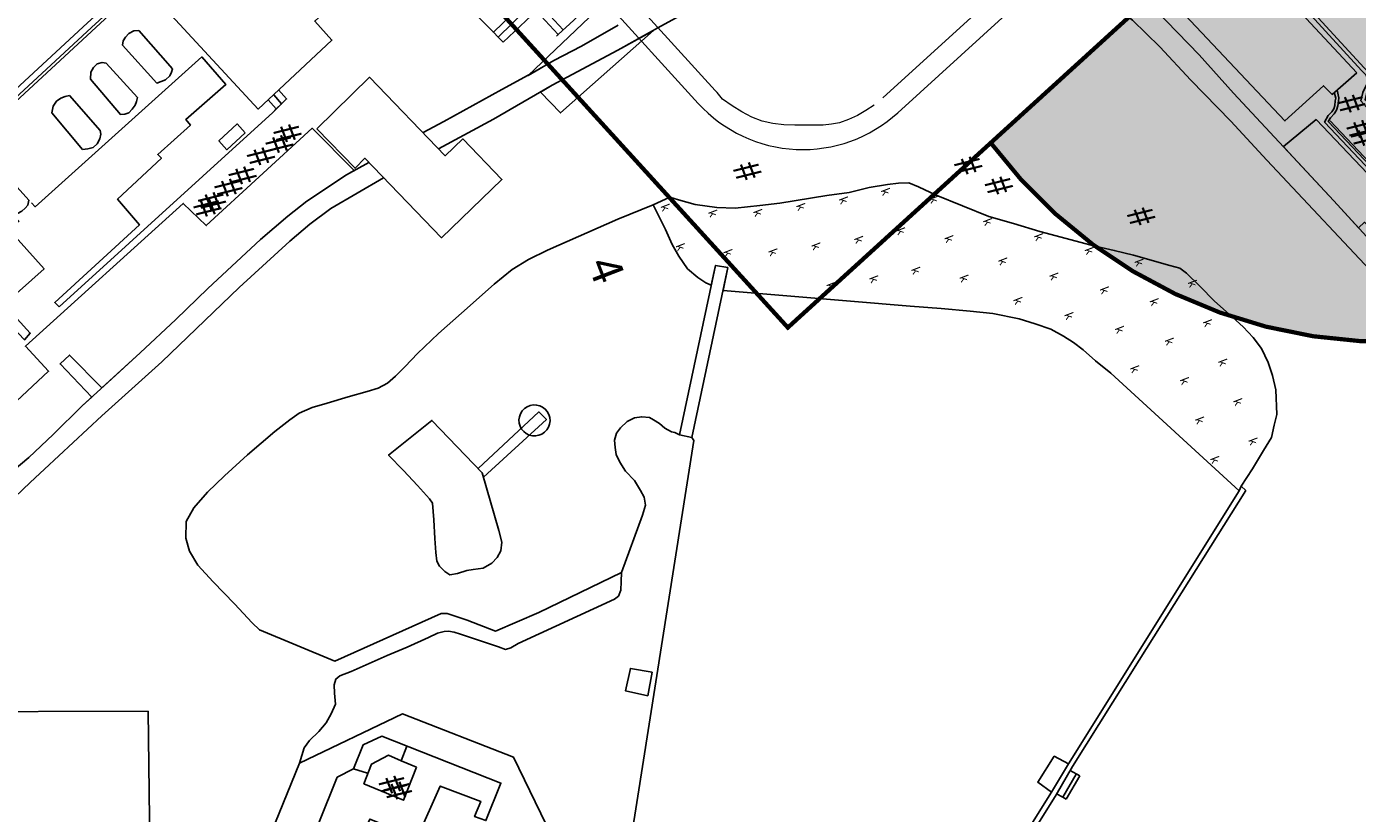
# Model space of a CAD drawing. Extents: x -346413 to 703587, y -334637 to 407863.
# Drawn here: x 177278 to 271463, y 156273 to 211968 of the extents above; entities that cross this region are included whole.
import ezdxf

# ---------------------------------------------------------------- set-up
doc = ezdxf.new("R2010")
doc.units = 0
doc.header["$LTSCALE"] = 1000
doc.linetypes.add('CENTER2', pattern=[28.575, 19.05, -3.175, 3.175, -3.175])
doc.linetypes.add('HIDDEN', pattern=[20, 10, -10])
for name, color, linetype, lineweight in [('99_前面道路等①', 7, 'Continuous', 25), ('99_前面道路等②', 7, 'Continuous', 25), ('99_前面道路等③', 1, 'Continuous', 25), ('99_前面道路等④', 7, 'Continuous', 35), ('99_資料10（下図）', 252, 'Continuous', 25), ('99_資料10（赤一点鎖線）', 1, 'Continuous', 25), ('99_資料10（駅前広場からの離隔）', 30, 'Continuous', 25)]:
    doc.layers.add(name, color=color, linetype=linetype, lineweight=lineweight)
doc.styles.add('YOKO２', font='monotxt', dxfattribs={"bigfont": 'bigfont'})

msp = doc.modelspace()

# ---------------------------------------------------------------- hatches: boundary and pattern name
at = {"layer": '99_資料10（赤一点鎖線）'}
h = msp.add_hatch(dxfattribs=at)
h.set_pattern_fill('ANGLE', color=254)
h.set_pattern_definition([(0, (-545601.82, -12.0434), (0, 6.985), [5.08, -1.905]), (90, (-545601.82, -12.0434), (-6.985, 4e-16), [5.08, -1.905])])
h.paths.add_polyline_path([(273626, 224747), (268626, 224786), (245500, 203726, 0.466367), (299215, 200703)])

# ---------------------------------------------------------------- linework, layer by layer
at = {"layer": '99_前面道路等①', "color": 7, "linetype": 'Continuous', "lineweight": 13}
for p, q in [((237882, 206933), (263745, 230485)), ((219194, 214936), (226256, 207181)), ((226530, 206833), (226140, 207309))]:
    msp.add_line(p, q, dxfattribs=at)
msp.add_lwpolyline([(237273, 206415), (236677, 206036), (236073, 205683), (235455, 205383), (234815, 205163), (234246, 205053), (233660, 205000), (233064, 204984), (232461, 204985), (231660, 204989), (230867, 205017), (230091, 205099), (229341, 205268), (228605, 205551), (227898, 205927), (227209, 206365), (226530, 206833)], dxfattribs=at)
at = {"layer": '99_前面道路等②', "color": 7, "linetype": 'Continuous', "lineweight": 13}
msp.add_arc((1388899, 1245016), 1500000, 221.269081, 223.943151, dxfattribs=at)
at = {"layer": '99_前面道路等③', "color": 7, "linetype": 'Continuous', "lineweight": 13}
for radius in [1495720, 1495500]:
    msp.add_arc((1388899, 1245016), radius, 221.269081, 223.943151, dxfattribs=at)
at = {"layer": '99_前面道路等④', "color": 7, "linetype": 'Continuous', "lineweight": 13}
for p, q in [((238944, 205872), (261125, 226071)), ((224818, 206533), (209332, 223538))]:
    msp.add_line(p, q, dxfattribs=at)
msp.add_arc((232211, 213266), 10000, 222.32226, 312.32226, dxfattribs=at)
at = {"layer": '99_資料10（下図）', "linetype": 'Continuous'}
for points in [[(157809, 198101), (162439, 198148), (166947, 198221), (169421, 200401), (181877, 211911), (186502, 216142), (194710, 223830), (200092, 228728), (207710, 235869), (211397, 239206), (234835, 260912), (235989, 261945)], [(157809, 198101), (162439, 198148), (166947, 198221), (169421, 200401), (181877, 211911), (186502, 216142), (194710, 223830), (200092, 228728), (207710, 235869), (211397, 239206), (234835, 260912), (235989, 261945)], [(169141, 200720), (181596, 212230), (186218, 216460), (187244, 217421), (187266, 217442), (187575, 217731), (194429, 224149), (199811, 229047), (207429, 236188), (208591, 237241), (209020, 237630), (211113, 239524), (223488, 250984), (223514, 251009), (224080, 251532), (234554, 261232), (235705, 262263)], [(273834, 204811), (272010, 206781), (272116, 207193), (272288, 207580), (272384, 207886), (272482, 208188), (272440, 208441), (272285, 208702), (271938, 209047), (256793, 225554), (251609, 226396)], [(273590, 204611), (271713, 206718), (271858, 207308), (272145, 207952), (272215, 208192), (272089, 208520), (271743, 208866), (256723, 225314)], [(273590, 204611), (271713, 206718), (271858, 207308), (272145, 207952), (272215, 208192), (272089, 208520), (271743, 208866), (256723, 225314)], [(227194, 222242), (212770, 208497), (214601, 209572), (216558, 210592), (219146, 212064)], [(227194, 222242), (212770, 208497), (214601, 209572), (216558, 210592), (219146, 212064)], [(206439, 203317), (210320, 205421), (214476, 207815), (219128, 210297), (222163, 211996), (225642, 213917), (228540, 215136), (231346, 215893), (234389, 216313), (236603, 216522), (238594, 216488), (241426, 216344), (246811, 216225), (249072, 215755), (251332, 215021), (252895, 214288), (254051, 213501), (255535, 212418), (257480, 210546), (259668, 208182), (262497, 205265), (265051, 202507), (273437, 193603)], [(185344, 214843), (169541, 200233), (168417, 199268)], [(211008, 210862), (210663, 211214), (210320, 211563), (208222, 213697), (207503, 214430)], [(210314, 211557), (210320, 211563), (212296, 213493)], [(210660, 211212), (210663, 211214), (212643, 213147)], [(214915, 211401), (214907, 211410), (213372, 213051)], [(215261, 211747), (213721, 213399)], [(275198, 193745), (269788, 199627), (262692, 207262), (260267, 209962), (257175, 213154)], [(219146, 212064), (216558, 210592), (214601, 209572), (213293, 208805), (210906, 207512), (206811, 205248), (205337, 204460)], [(213008, 212753), (211008, 210862)], [(216366, 212761), (216008, 212429), (214907, 211410), (214791, 211302)], [(179593, 192131), (179264, 192432), (185267, 197940), (183719, 199746), (186822, 202646), (186558, 202921), (188865, 204981), (188544, 205392), (191386, 207871), (189674, 209828), (177886, 199216), (177622, 199491)], [(179593, 192131), (179264, 192432), (185267, 197940), (183719, 199746), (186822, 202646), (186558, 202921), (188865, 204981), (188544, 205392), (191386, 207871), (189674, 209828), (177886, 199216), (177622, 199491)], [(195110, 207485), (195675, 206848), (195323, 206508), (194936, 206137)], [(277329, 196541), (269144, 205198), (269391, 205668), (269665, 205932), (269797, 206145), (269864, 206384), (269898, 206718), (269938, 206891), (269821, 207329)], [(277479, 196705), (269396, 205243), (269555, 205518), (269830, 205782), (269989, 206056), (270085, 206362), (270120, 206696), (270141, 206918), (270039, 207464)], [(195675, 206848), (194711, 205888), (179593, 192131)], [(195675, 206848), (194711, 205888), (179593, 192131)], [(194371, 206774), (194936, 206137)], [(194764, 207139), (195323, 206508), (195330, 206502)], [(194936, 206137), (194711, 205888)], [(277536, 196834), (269534, 205296)], [(201493, 202357), (199926, 201482), (197122, 199607), (195763, 198551), (193833, 196901), (190093, 193436), (187839, 191238), (185325, 188884), (183307, 187042)], [(167753, 165507), (167801, 165817), (168403, 167864), (169701, 170605), (171093, 172955), (172583, 174915), (174322, 176651), (177531, 179698), (182604, 184422), (186854, 188241), (192315, 193490), (195905, 196790), (197321, 197975), (198818, 199083), (202545, 201266)], [(221623, 199345), (222798, 199902), (223406, 199709), (224604, 199370), (226131, 199153), (227427, 199116), (229169, 199307), (230598, 199479), (233920, 200007), (235485, 200236), (236908, 200569), (238208, 200799), (238976, 200880), (239716, 200899), (240409, 200631), (241648, 200039), (245380, 198532), (247120, 198025), (248994, 197463), (252617, 196504), (254259, 196122), (255617, 195789), (258188, 195067), (258908, 194861), (259366, 194503), (260309, 193583), (261349, 192543), (262399, 191609), (263386, 190706), (264098, 189967), (264672, 189171), (265158, 188182), (265449, 187281), (265687, 186249), (265762, 184518), (265578, 183751), (265380, 182876), (264820, 181965), (264041, 180654), (263229, 179432)], [(221623, 199345), (222798, 199902), (223406, 199709), (224604, 199370), (226131, 199153), (227427, 199116), (229169, 199307), (230598, 199479), (233920, 200007), (235485, 200236), (236908, 200569), (238208, 200799), (238976, 200880), (239716, 200899), (240409, 200631), (241648, 200039), (245380, 198532), (247120, 198025), (248994, 197463), (252617, 196504), (254259, 196122), (255617, 195789), (258188, 195067), (258908, 194861), (259366, 194503), (260309, 193583), (261349, 192543), (262399, 191609), (263386, 190706), (264098, 189967), (264672, 189171), (265158, 188182), (265449, 187281), (265687, 186249), (265762, 184518), (265578, 183751), (265380, 182876), (264820, 181965), (264041, 180654), (263229, 179432)], [(176468, 198458), (176734, 198189), (176067, 197557), (178509, 194812), (175689, 192285), (177531, 190271), (177124, 189794), (168330, 199072), (167262, 198235)], [(176468, 198458), (176734, 198189), (176067, 197557), (178509, 194812), (175689, 192285), (177531, 190271), (177124, 189794), (168330, 199072), (167262, 198235)], [(237334, 137829), (249808, 157782), (248844, 158480), (250010, 160316), (251011, 159790), (263087, 179112), (254020, 187431), (252939, 188298), (252050, 189080), (251365, 189616), (250667, 190044), (249774, 190556), (248669, 190930), (247518, 191292), (245671, 191651), (244053, 191828), (242011, 192006), (239809, 192177), (226567, 193288), (226904, 194913), (226044, 195061), (225729, 193659), (225342, 193831), (224773, 194201), (224053, 194831), (223442, 195720), (222966, 196549), (222506, 197603), (221623, 199345), (219127, 198335), (214146, 196154), (212803, 195481), (211635, 194763), (210372, 193744), (208066, 191684), (206423, 190255), (204940, 188831), (204069, 187907), (203374, 187213), (202811, 186733), (202147, 186371), (201385, 186130), (200028, 185771), (198551, 185311), (197492, 185011), (196579, 184605), (195906, 184133), (194839, 183296), (192908, 181649), (191284, 180172), (190076, 179012), (189116, 177896), (188573, 176940), (188549, 175756), (188795, 174837), (189393, 173837), (190487, 172655), (191991, 171096), (193250, 169764), (193761, 169268), (199099, 167045), (206620, 170411), (207046, 170416), (208454, 169940), (210461, 169164), (213528, 170499), (219381, 173336), (220872, 177377), (221078, 178097), (220974, 178646), (220730, 179138), (220306, 179829), (219674, 180497), (219269, 181140), (219006, 181680), (218921, 182181), (218883, 182701), (219020, 183180), (219302, 183558), (219772, 184003), (220312, 184266), (220813, 184351), (221368, 184295), (221643, 184136), (222065, 183871), (222458, 183539), (222928, 183292), (223167, 183226), (223488, 183080), (224367, 182883), (224500, 182670), (218640, 145497)], [(183307, 187042), (181218, 185116), (179160, 183100), (177433, 181476), (175946, 180209), (174370, 178750), (172981, 177362), (171706, 176232), (170820, 175200), (170189, 174475), (169464, 173449), (168553, 171925), (167715, 170214), (167167, 168992), (166741, 167598), (166384, 166448), (166304, 166115), (166150, 165467)], [(209609, 180078), (214061, 184153), (213522, 184697), (209238, 180680)], [(209609, 180078), (214061, 184153), (213522, 184697), (209238, 180680)], [(256019, 167108), (263558, 179131)], [(263558, 179131), (263229, 179432), (263087, 179112)], [(219381, 173336), (219361, 172687), (219327, 172085), (219173, 171654), (218881, 171435), (212078, 168289), (211555, 167982), (211166, 167884), (210668, 168069), (207977, 168958), (207546, 169113), (207147, 169173), (206832, 169159), (206349, 169025), (205715, 168730), (204216, 168048), (202790, 167445), (200237, 166307), (199448, 166004), (199156, 165785), (199051, 165369), (199060, 164788), (199143, 164016), (198825, 163309), (198476, 162692), (197968, 162070), (197299, 161442), (196915, 160918), (196747, 160375), (196585, 159830)], [(251304, 159582), (256019, 167108)], [(213587, 154344), (214058, 155486), (211744, 160258), (203891, 163331), (196585, 159830), (194283, 154141), (194858, 152922)], [(213587, 154344), (214058, 155486), (211744, 160258), (203891, 163331), (196585, 159830), (194283, 154141), (194858, 152922)], [(199433, 151154), (201573, 155871), (204916, 154540), (206550, 158209), (209422, 157124), (208982, 156045), (209785, 155768), (210848, 158419), (202414, 161748), (201102, 161137), (200419, 159435), (199263, 158829), (196608, 152257)], [(199433, 151154), (201573, 155871), (204916, 154540), (206550, 158209), (209422, 157124), (208982, 156045), (209785, 155768), (210848, 158419), (202414, 161748), (201102, 161137), (200419, 159435), (199263, 158829), (196608, 152257)], [(203789, 159981), (203794, 159996), (204182, 161038)], [(203789, 159981), (203794, 159996), (204182, 161038)], [(200419, 159435), (201396, 159114)], [(200419, 159435), (201396, 159114)], [(251011, 159790), (249808, 157782)], [(250146, 157592), (251304, 159582)], [(251145, 159308), (251825, 158928)], [(250600, 157390), (250613, 157412), (251567, 159043)], [(251825, 158928), (250857, 157275)], [(237676, 137639), (250146, 157592)], [(244521, 148597), (250146, 157592)], [(244521, 148597), (250146, 157592)], [(250178, 157655), (250613, 157412), (250857, 157275)]]:
    msp.add_lwpolyline(points, dxfattribs=at)
for points in [[(228310, 239290), (224474, 243534), (213944, 234096), (212550, 235646), (199478, 223793), (200756, 222413), (193975, 216285), (191651, 218866), (186344, 214052), (193659, 206125), (198882, 211014), (197671, 212364), (204368, 218566), (205672, 217251), (212276, 223417), (214375, 221288), (227263, 233313), (227279, 235379), (225808, 236997)], [(228310, 239290), (224474, 243534), (213944, 234096), (212550, 235646), (199478, 223793), (200756, 222413), (193975, 216285), (191651, 218866), (186344, 214052), (193659, 206125), (198882, 211014), (197671, 212364), (204368, 218566), (205672, 217251), (212276, 223417), (214375, 221288), (227263, 233313), (227279, 235379), (225808, 236997)], [(271433, 208695), (264885, 215738), (262945, 213981), (257909, 219310), (255329, 216982), (266331, 205293), (269061, 207785), (269671, 207164)], [(271433, 208695), (264885, 215738), (262945, 213981), (257909, 219310), (255329, 216982), (266331, 205293), (269061, 207785), (269671, 207164)], [(187595, 208979), (185218, 211698), (184855, 211665), (184501, 211474), (184275, 211229), (184115, 210954), (184064, 210665), (186489, 207965), (187096, 208198), (187414, 208482), (187528, 208740)], [(221640, 211688), (219128, 210297), (214476, 207815), (213643, 207337), (215066, 205854)], [(221640, 211688), (219128, 210297), (214476, 207815), (213643, 207337), (215066, 205854)], [(185115, 206959), (182909, 209368), (182620, 209419), (182279, 209339), (182004, 209076), (181815, 208734), (181789, 208246), (183920, 205753), (184235, 205767), (184515, 205874), (184741, 206119), (184949, 206413), (185063, 206670)], [(197821, 204742), (201553, 208383), (206908, 202831), (208142, 204022), (210912, 201150), (206635, 197025), (201210, 202650), (200520, 201943)], [(197821, 204742), (201553, 208383), (206908, 202831), (208142, 204022), (210912, 201150), (206635, 197025), (201210, 202650), (200520, 201943)], [(182491, 204615), (180311, 207089), (180013, 207030), (179689, 206905), (179397, 206687), (179163, 206328), (179071, 205865), (181239, 203280), (181602, 203312), (181992, 203411), (182263, 203673), (182452, 204015), (182531, 204365)], [(276685, 196827), (268536, 205392), (266224, 203492), (266607, 203049), (269788, 199627), (271531, 197733), (271970, 198115), (274977, 195155)], [(276685, 196827), (268536, 205392), (266224, 203492), (266607, 203049), (269788, 199627), (271531, 197733), (271970, 198115), (274977, 195155)], [(200449, 201790), (197490, 204768), (189988, 197881), (188369, 199451), (177192, 189338), (178833, 187567), (173168, 182295), (175476, 179764), (175946, 180209), (177433, 181476), (179160, 183100), (181218, 185116), (181882, 185747), (179648, 188093), (180313, 188720), (182595, 186392), (185325, 188884), (187839, 191238), (190093, 193436), (193833, 196901), (195763, 198551), (197122, 199607), (199926, 201482)], [(200449, 201790), (197490, 204768), (189988, 197881), (188369, 199451), (177192, 189338), (178833, 187567), (173168, 182295), (175476, 179764), (175946, 180209), (177433, 181476), (179160, 183100), (181218, 185116), (181882, 185747), (179648, 188093), (180313, 188720), (182595, 186392), (185325, 188884), (187839, 191238), (190093, 193436), (193833, 196901), (195763, 198551), (197122, 199607), (199926, 201482)], [(192753, 204444), (192188, 205082), (190887, 203886), (191452, 203249)], [(192753, 204444), (192188, 205082), (190887, 203886), (191452, 203249)], [(177441, 199686), (175763, 201554), (175492, 201557), (175094, 201348), (174757, 201112), (174643, 200855), (174581, 200459), (176175, 198666), (176631, 198734), (176937, 198907), (177180, 199107), (177362, 199335)], [(226567, 193288), (226904, 194913), (226044, 195061), (225729, 193659), (225342, 193831), (224773, 194201), (224053, 194831), (223442, 195720), (222966, 196549), (222506, 197603), (221623, 199345), (222798, 199902), (223406, 199709), (224604, 199370), (226131, 199153), (227427, 199116), (229169, 199307), (230598, 199479), (233920, 200007), (235485, 200236), (236908, 200569), (238208, 200799), (238976, 200880), (239716, 200899), (240409, 200631), (241648, 200039), (245380, 198532), (247120, 198025), (248994, 197463), (252617, 196504), (254259, 196122), (255617, 195789), (258188, 195067), (258908, 194861), (259366, 194503), (260309, 193583), (261349, 192543), (262399, 191609), (263386, 190706), (264098, 189967), (264672, 189171), (265158, 188182), (265449, 187281), (265687, 186249), (265762, 184518), (265578, 183751), (265380, 182876), (264820, 181965), (264041, 180654), (263229, 179432), (263087, 179112), (254020, 187431), (252939, 188298), (252050, 189080), (251365, 189616), (250667, 190044), (249774, 190556), (248669, 190930), (247518, 191292), (245671, 191651), (244053, 191828), (242011, 192006), (239809, 192177)], [(226904, 194913), (226044, 195061), (223488, 183080), (224367, 182883)], [(212204, 183674), (212140, 183895), (212122, 184124), (212154, 184352), (212231, 184568), (212351, 184764), (212510, 184931), (212700, 185060), (212912, 185147), (213138, 185189), (213368, 185182), (213591, 185128), (213799, 185028), (213981, 184888), (214130, 184713), (214239, 184511), (214304, 184290), (214321, 184061), (214290, 183833), (214213, 183616), (214093, 183421), (213934, 183254), (213744, 183124), (213532, 183038), (213305, 182996), (213075, 183002), (212853, 183057), (212645, 183156), (212463, 183297), (212314, 183472)], [(212204, 183674), (212140, 183895), (212122, 184124), (212154, 184352), (212231, 184568), (212351, 184764), (212510, 184931), (212700, 185060), (212912, 185147), (213138, 185189), (213368, 185182), (213591, 185128), (213799, 185028), (213981, 184888), (214130, 184713), (214239, 184511), (214304, 184290), (214321, 184061), (214290, 183833), (214213, 183616), (214093, 183421), (213934, 183254), (213744, 183124), (213532, 183038), (213305, 182996), (213075, 183002), (212853, 183057), (212645, 183156), (212463, 183297), (212314, 183472)], [(209519, 180388), (205959, 184096), (202896, 181639), (203954, 180550), (204951, 179489), (205797, 178532), (206014, 178244), (206102, 177047), (206176, 175742), (206237, 174749), (206310, 174136), (206501, 173782), (206866, 173388), (207221, 173153), (207770, 173257), (208441, 173459), (208893, 173526), (209598, 173638), (210214, 173982), (210590, 174391), (210837, 174862), (210920, 175479), (210709, 176308)], [(221560, 166269), (220016, 166531), (219661, 164950), (221241, 164596)], [(221560, 166269), (220016, 166531), (219661, 164950), (221241, 164596)], [(185878, 163517), (170305, 163468), (170777, 138445), (186198, 138756)], [(204864, 159540), (203794, 159996), (202887, 160383), (201683, 159758), (201145, 158377), (203943, 157208)], [(204864, 159540), (203794, 159996), (202887, 160383), (201683, 159758), (201145, 158377), (203943, 157208)]]:
    msp.add_lwpolyline(points, close=True, dxfattribs=at)
at = {"layer": '99_資料10（赤一点鎖線）', "linetype": 'CENTER2', "ltscale": 0.1, "const_width": 300}
msp.add_lwpolyline([(200103, 273721), (203704, 276873), (222034, 256745), (194123, 231328), (231154, 190663), (268639, 224798), (273639, 224759)], dxfattribs=at)
at = {"layer": '99_資料10（駅前広場からの離隔）', "linetype": 'HIDDEN', "ltscale": 0.1, "const_width": 300}
msp.add_lwpolyline([(245513, 203738, 0.467321), (299304, 200796)], format="xyb", dxfattribs=at)

# ---------------------------------------------------------------- texts
at = {"layer": '99_資料10（下図）', "linetype": 'Continuous', "attachment_point": 4, "rotation": 291, "line_spacing_factor": 0.6, "style": 'YOKO２'}
for s, insert, char_height, width in [('\\A1;\\W1.0000;\\Q0.0000;\\T1.00;#', (270793, 207168), 1844.75, 4611.89), ('\\A1;\\W1.0000;\\Q0.0000;\\T1.00;#', (271449, 205380), 1844.75, 4611.89), ('\\A1;\\W1.0000;\\Q0.0000;\\T1.00;#', (195502, 205073), 1844.75, 4611.89), ('\\A1;\\W1.0000;\\Q0.0000;\\T1.00;#', (271749, 204810), 1844.75, 4611.89), ('\\A1;\\W1.0000;\\Q0.0000;\\T1.00;#', (194936, 204312), 1844.75, 4611.89), ('\\A1;\\W1.0000;\\Q0.0000;\\T1.00;#', (193621, 203441), 1844.75, 4611.89), ('\\A1;\\W1.0000;\\Q0.0000;\\T1.00;#', (243678, 202789), 1844.75, 4611.89), ('\\A1;\\W1.0000;\\Q0.0000;\\T1.00;#', (192324, 202089), 1844.75, 4611.89), ('\\A1;\\W1.0000;\\Q0.0000;\\T1.00;#', (228046, 202390), 1844.75, 4611.89), ('\\A1;\\W1.0000;\\Q0.0000;\\T1.00;#', (191319, 201224), 1844.75, 4611.89), ('\\A1;\\W1.0000;\\Q0.0000;\\T1.00;#', (245845, 201374), 1844.75, 4611.89), ('\\A1;\\W1.0000;\\Q0.0000;\\T1.00;#', (189836, 199801), 1844.75, 4611.89), ('\\A1;\\W1.0000;\\Q0.0000;\\T1.00;#', (190159, 200269), 1844.75, 4611.89), ('\\A1;\\W1.0000;\\Q0.0000;\\T1.00;k', (235030, 199899), 614.92, 1537.3), ('\\A1;\\W1.0000;\\Q0.0000;\\T1.00;k', (238001, 200505), 614.92, 1537.3), ('\\A1;\\W1.0000;\\Q0.0000;\\T1.00;k', (241418, 199950), 614.92, 1537.3), ('\\A1;\\W1.0000;\\Q0.0000;\\T1.00;k', (222412, 199383), 614.92, 1537.3), ('\\A1;\\W1.0000;\\Q0.0000;\\T1.00;k', (225776, 198965), 614.92, 1537.3), ('\\A1;\\W1.0000;\\Q0.0000;\\T1.00;k', (228962, 199013), 614.92, 1537.3), ('\\A1;\\W1.0000;\\Q0.0000;\\T1.00;k', (232004, 199434), 614.92, 1537.3), ('\\A1;\\W1.0000;\\Q0.0000;\\T1.00;#', (255919, 199189), 1844.75, 4611.89), ('\\A1;\\W1.0000;\\Q0.0000;\\T1.00;k', (245229, 198367), 614.92, 1537.3), ('\\A1;\\W1.0000;\\Q0.0000;\\T1.00;k', (236101, 197106), 614.92, 1537.3), ('\\A1;\\W1.0000;\\Q0.0000;\\T1.00;k', (239073, 197713), 614.92, 1537.3), ('\\A1;\\W1.0000;\\Q0.0000;\\T1.00;k', (242490, 197158), 614.92, 1537.3), ('\\A1;\\W1.0000;\\Q0.0000;\\T1.00;k', (248843, 197298), 614.92, 1537.3), ('\\A1;\\W1.0000;\\Q0.0000;\\T1.00;k', (223484, 196590), 614.92, 1537.3), ('\\A1;\\W1.0000;\\Q0.0000;\\T1.00;k', (226848, 196173), 614.92, 1537.3), ('\\A1;\\W1.0000;\\Q0.0000;\\T1.00;k', (230033, 196221), 614.92, 1537.3), ('\\A1;\\W1.0000;\\Q0.0000;\\T1.00;k', (233076, 196641), 614.92, 1537.3), ('\\A1;\\W1.0000;\\Q0.0000;\\T1.00;k', (252422, 196323), 614.92, 1537.3), ('\\A1;\\W1.0000;\\Q0.0000;\\T1.00;4', (218007, 195556), 2254.7, 5636.75), ('\\A1;\\W1.0000;\\Q0.0000;\\T1.00;k', (240144, 194920), 614.92, 1537.3), ('\\A1;\\W1.0000;\\Q0.0000;\\T1.00;k', (246301, 195575), 614.92, 1537.3), ('\\A1;\\W1.0000;\\Q0.0000;\\T1.00;k', (255946, 195488), 614.92, 1537.3), ('\\A1;\\W1.0000;\\Q0.0000;\\T1.00;k', (237173, 194314), 614.92, 1537.3), ('\\A1;\\W1.0000;\\Q0.0000;\\T1.00;k', (243561, 194365), 614.92, 1537.3), ('\\A1;\\W1.0000;\\Q0.0000;\\T1.00;k', (249915, 194506), 614.92, 1537.3), ('\\A1;\\W1.0000;\\Q0.0000;\\T1.00;k', (259722, 193998), 614.92, 1537.3), ('\\A1;\\W1.0000;\\Q0.0000;\\T1.00;k', (234148, 193849), 614.92, 1537.3), ('\\A1;\\W1.0000;\\Q0.0000;\\T1.00;k', (253494, 193530), 614.92, 1537.3), ('\\A1;\\W1.0000;\\Q0.0000;\\T1.00;k', (247373, 192782), 614.92, 1537.3), ('\\A1;\\W1.0000;\\Q0.0000;\\T1.00;k', (257018, 192696), 614.92, 1537.3), ('\\A1;\\W1.0000;\\Q0.0000;\\T1.00;k', (250987, 191714), 614.92, 1537.3), ('\\A1;\\W1.0000;\\Q0.0000;\\T1.00;k', (260794, 191206), 614.92, 1537.3), ('\\A1;\\W1.0000;\\Q0.0000;\\T1.00;k', (254566, 190738), 614.92, 1537.3), ('\\A1;\\W1.0000;\\Q0.0000;\\T1.00;k', (258090, 189903), 614.92, 1537.3), ('\\A1;\\W1.0000;\\Q0.0000;\\T1.00;k', (261866, 188414), 614.92, 1537.3), ('\\A1;\\W1.0000;\\Q0.0000;\\T1.00;k', (255638, 187945), 614.92, 1537.3), ('\\A1;\\W1.0000;\\Q0.0000;\\T1.00;k', (259162, 187111), 614.92, 1537.3), ('\\A1;\\W1.0000;\\Q0.0000;\\T1.00;k', (262938, 185621), 614.92, 1537.3), ('\\A1;\\W1.0000;\\Q0.0000;\\T1.00;k', (260234, 184318), 614.92, 1537.3), ('\\A1;\\W1.0000;\\Q0.0000;\\T1.00;k', (264010, 182829), 614.92, 1537.3), ('\\A1;\\W1.0000;\\Q0.0000;\\T1.00;k', (261306, 181526), 614.92, 1537.3), ('\\A1;\\W1.0000;\\Q0.0000;\\T1.00;#', (202950, 158963), 1844.75, 4611.89), ('\\A1;\\W1.0000;\\Q0.0000;\\T1.00;#', (203315, 158544), 1844.75, 4611.89)]:
    msp.add_mtext(s, dxfattribs=dict(at, insert=insert, char_height=char_height, width=width))

doc.saveas('drawing.dxf')
